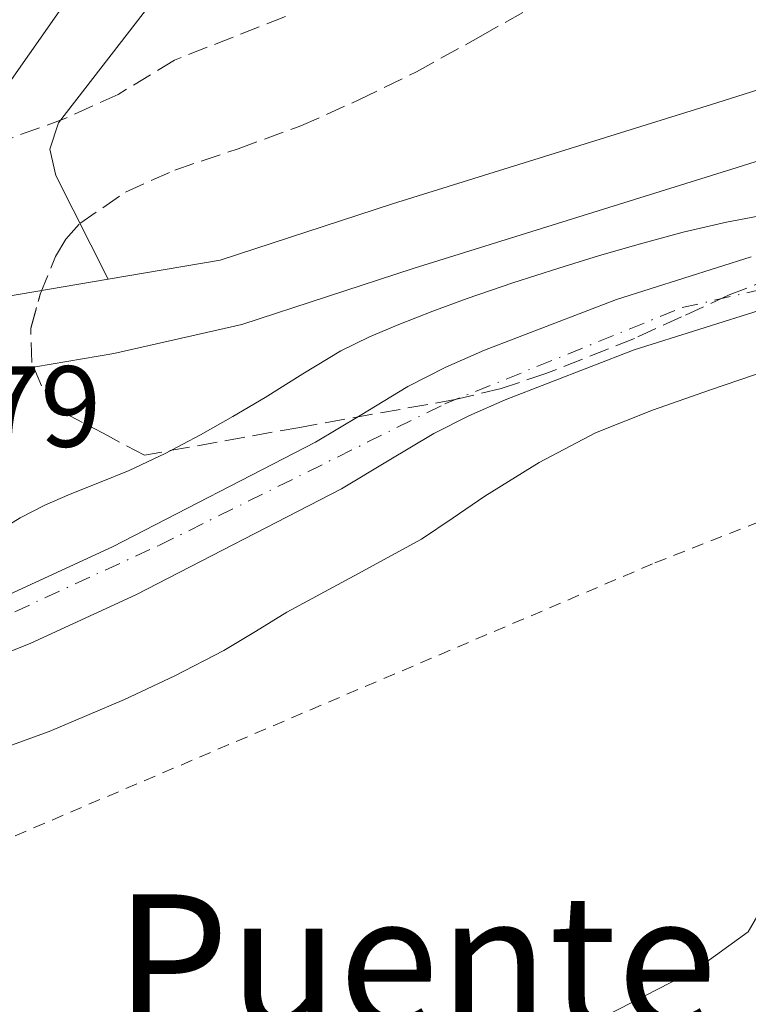
# Model space of a CAD drawing. Units: metres. Extents: x 607304 to 610748, y 4738520 to 4740888.
# Drawn here: x 609183 to 609247, y 4739561 to 4739646 of the extents above; entities that cross this region are included whole.
import ezdxf
from ezdxf.enums import TextEntityAlignment as Align

# ---------------------------------------------------------------- set-up
doc = ezdxf.new("R2010")
doc.units = ezdxf.units.M
doc.header["$MEASUREMENT"] = 0
for name, pattern in [('DGN Style 2', [1.7399219301090239, 1.043953158065414, -0.6959687720436097]), ('DGN Style 3', [2.435890702152634, 1.739921930109024, -0.6959687720436097]), ('DGN Style 4', [2.7856150101045474, 1.391937544087219, -0.6959687720436097, 0.001739921930109024, -0.6959687720436097])]:
    doc.linetypes.add(name, pattern=pattern)
for name, color, linetype, lineweight in [('Cauce permanente', 151, 'Continuous', 13), ('Cauce permanente (área)', 142, 'Continuous', 13), ('Complejo', 6, 'Continuous', 0), ('Cota de punto acotado terreno', 7, 'Continuous', 0), ('Curva de nivel intermedia', 30, 'Continuous', 0), ('Eje cauce permanente (área)', 70, 'DGN Style 4', 0), ('Límite de complejo', 6, 'Continuous', 13), ('Línea de asfalto', 7, 'Continuous', 13), ('Línea de bordillo', 7, 'Continuous', 13), ('Línea de cambio de uso (parcela vista)', 92, 'Continuous', 0), ('Texto de rotulación de espacio menor sin especificar', 7, 'Continuous', 0), ('Valla', 7, 'DGN Style 2', 0), ('Zona arbolada', 92, 'DGN Style 3', 0)]:
    doc.layers.add(name, color=color, linetype=linetype, lineweight=lineweight)
doc.styles.add('Style-Arial', font='arial.ttf')

msp = doc.modelspace()

# ---------------------------------------------------------------- linework, layer by layer
at = {"layer": 'Cauce permanente', "color": 151, "linetype": 'Continuous', "lineweight": 13}
msp.add_polyline3d([(609248.0300000003, 4739621.109999999, 408.070000000007), (609236.6100000005, 4739617.51, 408.0299999999988), (609225.3899999997, 4739613.180000001, 408), (609222.25, 4739611.789999999, 408), (609219.2000000002, 4739610.25, 408), (609215.1900000004, 4739607.84, 408), (609211.1799999997, 4739605.439999999, 408), (609193.3200000003, 4739596.220000001, 408), (609184.2000000002, 4739592.02, 408), (609174.8799999999, 4739588.300000001, 408), (609173, 4739587.630000001, 408), (609173, 4739587.630000001, 412.2700000000041), (609174.6399999997, 4739592.720000001, 412.3099999999977), (609174.79, 4739593.27, 412.25), (609182.3600000005, 4739596.300000001, 408), (609191.2800000003, 4739600.4, 408), (609208.9199999999, 4739609.5, 408), (609212.7999999998, 4739611.82, 408), (609216.9400000004, 4739614.33, 408), (609220.2599999999, 4739616, 408), (609223.6100000005, 4739617.480000001, 408), (609235.0700000003, 4739621.9, 408.0299999999988), (609246.7699999996, 4739625.59, 408.070000000007)], dxfattribs=at)
at = {"layer": 'Cauce permanente (área)', "color": 142, "linetype": 'Continuous', "lineweight": 13}
for points in [[(609174.79, 4739593.27, 408), (609182.3600000005, 4739596.300000001, 408), (609191.2800000003, 4739600.4, 408), (609208.9199999999, 4739609.5, 408), (609212.7999999998, 4739611.82, 408), (609216.9400000004, 4739614.33, 408), (609220.2599999999, 4739616, 408), (609223.6100000005, 4739617.480000001, 408), (609235.0700000003, 4739621.9, 408.0299999999988), (609246.7699999996, 4739625.59, 408.070000000007)], [(609248.0300000003, 4739621.109999999, 408.070000000007), (609236.6100000005, 4739617.51, 408.0299999999988), (609225.3899999997, 4739613.180000001, 408), (609222.25, 4739611.789999999, 408), (609219.2000000002, 4739610.25, 408), (609215.1900000004, 4739607.84, 408), (609211.1799999997, 4739605.439999999, 408), (609193.3200000003, 4739596.220000001, 408), (609184.2000000002, 4739592.02, 408), (609174.8799999999, 4739588.300000001, 408), (609173, 4739587.630000001, 408)]]:
    msp.add_polyline3d(points, dxfattribs=at)
at = {"layer": 'Complejo', "color": 6, "linetype": 'Continuous', "lineweight": 0}
msp.add_polyline3d([(609161.6499999985, 4739745.08, 413.7100000000001), (609196.4499999993, 4739745.119999999, 414.23), (609220.7800000012, 4739747.380000001, 414.14), (609218.9899999984, 4739734.800000001, 413.3), (609218.2699999996, 4739732.279999999, 413.27), (609215.7800000012, 4739719, 413.11), (609209.3099999987, 4739687.130000001, 412.23), (609198.8500000016, 4739664.350000001, 411.8), (609180.4600000009, 4739638.09, 411.52), (609166.2199999989, 4739621.710000001, 411.5900000000001), (609113.7399999984, 4739615.210000001, 411.44), (609095.7899999992, 4739669.480000001, 411.79), (609078.1900000013, 4739664.08, 411.5), (609068.7199999989, 4739690.65, 412.19), (609068.0799999982, 4739694.4, 412.55), (609068.0300000012, 4739696.359999999, 412.73), (609068.7699999996, 4739700.25, 413.0300000000001), (609070.5799999982, 4739703.180000001, 413.2100000000001), (609073.5500000007, 4739705.720000001, 413.31), (609110.370000001, 4739726.880000001, 413.13), (609139.9400000013, 4739739.050000001, 413.2200000000001)], close=True, dxfattribs=at)
at = {"layer": 'Curva de nivel intermedia', "color": 30, "linetype": 'Continuous', "lineweight": 0, "elevation": 410.0000000000001, "flags": 128}
for points in [[(609182.0500000007, 4739602.16), (609183.2700000012, 4739602.929999999), (609185.4000000014, 4739604.02), (609187.6100000018, 4739604.980000001), (609190.1700000013, 4739605.989999999), (609192.7300000006, 4739607.02), (609195.8600000021, 4739608.510000001), (609198.940000002, 4739610.130000001), (609201.7500000016, 4739611.729999999), (609204.55, 4739613.380000001), (609207.8200000002, 4739615.430000001), (609211.1300000005, 4739617.439999999), (609213.6100000015, 4739618.649999999), (609216.1700000009, 4739619.699999999), (609219.1200000013, 4739620.859999999), (609222.0899999996, 4739621.970000001), (609226.0599999992, 4739623.32), (609230.0600000002, 4739624.609999998), (609233.6000000008, 4739625.699999999), (609237.1600000013, 4739626.73), (609240.8800000007, 4739627.750000001), (609244.6300000014, 4739628.609999999), (609247.9999999999, 4739629.250000001)], [(609248.1699999997, 4739615.73), (609243.240000001, 4739614.050000002), (609238.2099999997, 4739612.27), (609233.2600000009, 4739610.289999999), (609228.3500000003, 4739607.720000002), (609223.640000001, 4739604.8), (609220.9000000005, 4739602.909999999), (609218.14, 4739601.060000001), (609212.2999999995, 4739597.869999998), (609206.4400000012, 4739594.719999999), (609203.7099999997, 4739593.039999999), (609200.9699999993, 4739591.38), (609196.7000000002, 4739589.179999998), (609192.3400000016, 4739587.150000001), (609185.7800000013, 4739584.350000001), (609178.9800000018, 4739581.9), (609175.3400000008, 4739580.970000001), (609171.6900000006, 4739580.990000002), (609170.3000000004, 4739581.279999999)]]:
    msp.add_lwpolyline(points, dxfattribs=at)
at = {"layer": 'Eje cauce permanente (área)', "color": 70, "linetype": 'DGN Style 4', "lineweight": 0}
msp.add_polyline3d([(609009.1399999997, 4739571.74, 406.8600000000006), (609045.5700000003, 4739571.600000001, 407.3300000000018), (609060.9900000002, 4739572.91, 407.3500000000058), (609072.75, 4739576.300000001, 407.3500000000058), (609082.9400000004, 4739579.960000001, 407.3500000000058), (609093.1299999999, 4739581.529999999, 407.4199999999983), (609099.6600000003, 4739579.699999999, 407.5200000000041), (609105.6699999999, 4739575, 407.5800000000018), (609111.9400000004, 4739571.34, 407.570000000007), (609117.4299999997, 4739570.82, 407.6000000000058), (609131.54, 4739577.609999999, 407.7299999999959), (609167.0800000001, 4739587.539999999, 407.9799999999959), (609195.3300000001, 4739600.52, 408), (609220.1500000004, 4739612.810000001, 408), (609240.79, 4739621.180000001, 408.0399999999936), (609269.2699999996, 4739627.710000001, 408.0899999999965)], dxfattribs=at)
at = {"layer": 'Límite de complejo', "color": 6, "linetype": 'Continuous', "lineweight": 13}
msp.add_polyline3d([(609161.6499999985, 4739745.079999999, 413.7100000000065), (609139.9400000004, 4739739.050000001, 413.2200000000012), (609110.3700000013, 4739726.88, 413.1300000000047), (609073.5500000011, 4739705.720000001, 413.3099999999977), (609070.5799999983, 4739703.180000001, 413.2100000000065), (609068.77, 4739700.25, 413.0299999999988), (609068.0300000003, 4739696.359999999, 412.7299999999959), (609068.0799999972, 4739694.400000001, 412.5500000000029), (609068.7199999986, 4739690.65, 412.1900000000023), (609078.1900000013, 4739664.080000001, 411.5), (609095.7899999989, 4739669.480000001, 411.7899999999936), (609113.7399999974, 4739615.210000001, 411.4400000000023), (609166.2199999995, 4739621.710000001, 411.5899999999965), (609180.4599999998, 4739638.09, 411.5200000000041), (609198.850000001, 4739664.349999999, 411.8000000000029), (609209.3099999992, 4739687.13, 412.2299999999959), (609215.7800000003, 4739718.999999999, 413.1100000000006), (609218.2700000001, 4739732.279999998, 413.2700000000041), (609218.9899999977, 4739734.800000002, 413.3000000000029), (609220.7800000003, 4739747.380000002, 414.1399999999995), (609196.4500000003, 4739745.119999999, 414.2299999999959)], dxfattribs=at)
at = {"layer": 'Línea de asfalto', "color": 7, "linetype": 'Continuous', "lineweight": 13, "extrusion": (0.1421427105388181, -0.770108897743439, 0.6218743727289806), "elevation": -3563178.660895976, "flags": 128}
msp.add_lwpolyline([(1459355.730085688, 2830050.314996851), (1459345.185196375, 2830050.583156008), (1459328.382210723, 2830050.991779487)], dxfattribs=at)
at = {"layer": 'Línea de asfalto', "color": 7, "linetype": 'Continuous', "lineweight": 13}
for points in [[(609350.940000001, 4739714.99, 415.7700000000042), (609332.7100000009, 4739697.170000001, 414.7799999999988), (609311.2499999988, 4739676.480000002, 413.6399999999995), (609301.1799999992, 4739667.070000002, 412.8699999999953), (609290.8399999993, 4739658.140000001, 412.1300000000047), (609286.510000002, 4739654.939999999, 411.9199999999984), (609279.3799999995, 4739650.9, 411.6600000000035), (609271.6599999992, 4739647.790000001, 411.4600000000065), (609243.7899999988, 4739638.960000004, 410.8800000000048), (609215.6299999978, 4739630.2, 410.6399999999995), (609200.6400000007, 4739625.290000002, 410.8800000000048), (609190.9299999989, 4739623.650000001, 411.070000000007)], [(609183.230000001, 4739615.810000001, 411.2500000000001), (609191.3999999983, 4739617.189999999, 411.0899999999966), (609202.5399999984, 4739619.710000001, 410.8800000000048), (609217.4200000003, 4739624.59, 410.6399999999995), (609245.55, 4739633.340000001, 410.8800000000048), (609269.6200000007, 4739640.949999999, 411.3800000000047), (609281.8099999991, 4739641.180000001, 411.3800000000047), (609299.0500000013, 4739638.300000001, 411.1799999999931), (609328.7199999989, 4739631.550000001, 411.2799999999988), (609357.7299999993, 4739623.01, 411.6699999999984), (609384.3099999978, 4739615.84, 411.9700000000012), (609408.4600000011, 4739606.42, 411.8699999999953), (609444.7100000014, 4739590.01, 411.8699999999953), (609489.2199999985, 4739570.17, 412.4600000000065), (609501.6900000006, 4739563.640000002, 413.9100000000036)], [(609183.230000001, 4739615.810000001, 411.2500000000001), (609181.9699999981, 4739615.600000001, 411.2799999999988), (609161.6200000012, 4739610.970000002, 411.6699999999984), (609153.5599999989, 4739609.740000002, 411.7200000000013)]]:
    msp.add_polyline3d(points, dxfattribs=at)
at = {"layer": 'Línea de bordillo', "color": 7, "linetype": 'Continuous', "lineweight": 13}
for points in [[(609228.6200000008, 4739767.060000001, 415.6300000000047), (609222.8299999972, 4739730.12, 413.9199999999983), (609216.5899999988, 4739691.790000001, 412.3600000000006), (609214.1299999979, 4739683.449999999, 412.0500000000029), (609213.0100000004, 4739679.740000002, 412.0200000000042), (609211.6600000003, 4739676.090000001, 412.0200000000042), (609210.1000000001, 4739672.4, 412.0000000000001), (609201.4999999991, 4739656.510000001, 411.8899999999994), (609186.6099999984, 4739637.240000002, 411.8600000000007), (609185.8399999995, 4739634.960000002, 411.8000000000029), (609186.379999998, 4739632.67, 411.7599999999949), (609190.9299999989, 4739623.650000001, 411.070000000007)], [(609163.9600000015, 4739619.100000001, 411.6000000000059), (609180.4599999993, 4739638.090000001, 411.5200000000041), (609198.8500000003, 4739664.350000001, 411.8000000000029), (609209.3099999988, 4739687.130000001, 412.229999999996), (609215.7799999998, 4739719, 413.1100000000007), (609215.5699999996, 4739722.280000002, 413.1399999999995), (609214.9400000015, 4739723.87, 413.1900000000024), (609211.780000001, 4739725.5, 413.1600000000035), (609200.0500000007, 4739726.91, 412.5599999999978), (609174.4800000002, 4739724.189999999, 412.0000000000001), (609173.2300000007, 4739723.610000002, 411.8099999999978), (609172.3799999993, 4739721.470000002, 411.7299999999959), (609175.8399999992, 4739711.690000001, 411.7299999999959)]]:
    msp.add_polyline3d(points, dxfattribs=at)
at = {"layer": 'Línea de cambio de uso (parcela vista)', "color": 92, "linetype": 'Continuous', "lineweight": 0, "elevation": 411.5599999999975, "flags": 128}
msp.add_lwpolyline([(609158.2000000002, 4739552.58), (609160.1100000005, 4739550.84), (609161.5700000003, 4739546.119999999), (609162.5300000003, 4739544.67), (609166.75, 4739541.76), (609169.8399999999, 4739541.800000001), (609175.3899999997, 4739542.949999999), (609191.0800000001, 4739547.32), (609196.5700000003, 4739548.15), (609206.9299999997, 4739548.539999999), (609212.4199999999, 4739549.369999999), (609217.9600000001, 4739551.34), (609223.1100000005, 4739553.619999999), (609227.4400000004, 4739556.210000001), (609242.0099999999, 4739563.67), (609246.5199999996, 4739566.949999999), (609248.7999999998, 4739570.9), (609252.2300000006, 4739575.050000001), (609256.75, 4739577.390000001), (609268.3799999999, 4739582.600000001), (609275.29, 4739586.230000001), (609280.1600000003, 4739590.34), (609286.5599999996, 4739598.9), (609290.9000000004, 4739606.460000001)], dxfattribs=at)
at = {"layer": 'Valla', "color": 7, "linetype": 'DGN Style 2', "lineweight": 0}
msp.add_polyline3d([(609253.5599999996, 4739367.430000001, 420.9199999999983), (609232.4100000003, 4739391.109999999, 419.5899999999965), (609203.7199999997, 4739409.07, 418.179999999993), (609166.7100000001, 4739428.890000001, 416.9499999999971), (609140.9199999999, 4739439.680000001, 416.320000000007), (609138.1900000004, 4739441.449999999, 416.1999999999971), (609135.9100000003, 4739444.279999999, 415.5599999999977), (609132.04, 4739452.560000001, 415.0399999999936), (609129.0199999996, 4739465.52, 414.5599999999977), (609129.6699999999, 4739481.08, 413.5899999999965), (609137.6900000004, 4739504.430000001, 412.5299999999988), (609163.7100000001, 4739565.529999999, 411.9400000000023), (609176.4400000004, 4739572.57, 411.8899999999995), (609238.4100000003, 4739599, 411.6199999999953), (609261.9000000004, 4739608.279999999, 411.5599999999977)], dxfattribs=at)
at = {"layer": 'Zona arbolada', "color": 92, "linetype": 'DGN Style 3', "lineweight": 0}
for points in [[(609206.3099999996, 4739646.470000001, 414.1600000000035), (609196.6799999997, 4739642.680000001, 414.1600000000035), (609191.79, 4739639.710000001, 414.1600000000035), (609187.2400000002, 4739637.630000001, 414.1600000000035), (609170.5300000003, 4739631.59, 414.1600000000035), (609165.1100000005, 4739629.939999999, 414.1600000000035), (609161.6900000004, 4739630.779999999, 414.1600000000035), (609157.4199999999, 4739633.5, 414.1600000000035), (609154.1399999997, 4739637.76, 414.1600000000035), (609152.6200000001, 4739642.480000001, 414.1600000000035), (609151.7199999997, 4739648.220000001, 414.1600000000035)], [(609250.9400000004, 4739624.619999999, 418.4400000000023), (609244.8600000005, 4739622.279999999, 418.4400000000023), (609240.7199999997, 4739620.369999999, 418.4400000000023), (609236.6500000004, 4739618.51, 418.4400000000023), (609228.9500000002, 4739615.460000001, 418.179999999993), (609225.0499999998, 4739614.15, 418.1399999999995), (609221.0700000003, 4739613.199999999, 418.3899999999995), (609207.5700000003, 4739610.779999999, 419.9199999999983), (609194.0599999996, 4739608.359999999, 421.4600000000065), (609190.8499999996, 4739610.060000001, 421.3899999999995), (609187.6299999999, 4739611.76, 421.320000000007), (609186.4600000001, 4739612.600000001, 421.2700000000041), (609185.1200000001, 4739614.380000001, 421.1600000000035), (609184.29, 4739616.41, 421.0800000000018), (609184.1900000004, 4739619.369999999, 421.0399999999936), (609185.0199999996, 4739622.350000001, 421.0099999999948), (609186.3399999999, 4739625.630000001, 420.9799999999959), (609187.2300000006, 4739627.130000001, 420.9700000000012), (609188.4500000002, 4739628.480000001, 420.9600000000065), (609192.4199999999, 4739631.220000001, 420.9700000000012), (609196.7000000002, 4739633.130000001, 420.9799999999959), (609202.2000000002, 4739634.99, 421.0099999999948), (609207.6500000004, 4739636.960000001, 421.0299999999989), (609212.7000000002, 4739639.230000001, 421.0299999999989), (609217.6900000004, 4739641.66, 421.0299999999989), (609223.29, 4739644.77, 421.0399999999936), (609228.8899999997, 4739647.91, 421.0399999999936)], [(609250.9400000004, 4739624.619999999, 418.4400000000023), (609244.8600000005, 4739622.279999999, 418.4400000000023), (609240.7199999997, 4739620.369999999, 418.4400000000023), (609236.6500000004, 4739618.51, 418.4400000000023), (609228.9500000002, 4739615.460000001, 418.179999999993), (609225.0499999998, 4739614.15, 418.1399999999995), (609221.0700000003, 4739613.199999999, 418.3899999999995), (609207.5700000003, 4739610.779999999, 419.9199999999983), (609194.0599999996, 4739608.359999999, 421.4600000000065), (609190.8499999996, 4739610.060000001, 421.3899999999995), (609187.6299999999, 4739611.76, 421.320000000007), (609186.4600000001, 4739612.600000001, 421.2700000000041), (609185.1200000001, 4739614.380000001, 421.1600000000035), (609184.29, 4739616.41, 421.0800000000018), (609184.1900000004, 4739619.369999999, 421.0399999999936), (609184.2292999999, 4739619.5111, 421.0385999999999), (609185.0199999996, 4739622.350000001, 421.0099999999948), (609186.3399999999, 4739625.630000001, 420.9799999999959), (609187.2300000006, 4739627.130000001, 420.9700000000012), (609188.4500000002, 4739628.480000001, 420.9600000000065), (609192.4199999999, 4739631.220000001, 420.9700000000012), (609196.7000000002, 4739633.130000001, 420.9799999999959), (609202.2000000002, 4739634.99, 421.0099999999948), (609207.6500000004, 4739636.960000001, 421.0299999999989), (609212.7000000002, 4739639.230000001, 421.0299999999989), (609217.6900000004, 4739641.66, 421.0299999999989), (609223.29, 4739644.77, 421.0399999999936), (609228.8899999997, 4739647.91, 421.0399999999936)], [(609206.3099999996, 4739646.470000001, 414.1600000000035), (609196.6799999997, 4739642.680000001, 414.1600000000035), (609191.79, 4739639.710000001, 414.1600000000035), (609187.2400000002, 4739637.630000001, 414.1600000000035), (609170.5300000003, 4739631.59, 414.1600000000035), (609165.1100000005, 4739629.939999999, 414.1600000000035)]]:
    msp.add_polyline3d(points, dxfattribs=at)

# ---------------------------------------------------------------- texts
at = {"layer": 'Cota de punto acotado terreno', "color": 7, "linetype": 'Continuous', "lineweight": 0, "style": 'Style-Arial'}
msp.add_text('411.79', height=7.000000000000002, dxfattribs=at).set_placement((609161.1499999978, 4739609.09, 411.7899999999936))
at = {"layer": 'Texto de rotulación de espacio menor sin especificar', "color": 7, "linetype": 'Continuous', "lineweight": 0, "style": 'Style-Arial'}
msp.add_text('Puente de', height=11.5, dxfattribs=at).set_placement((609228.6143617828, 4739564.460010002, 411.0200000000041), align=Align.MIDDLE_CENTER)

doc.saveas('drawing.dxf')
